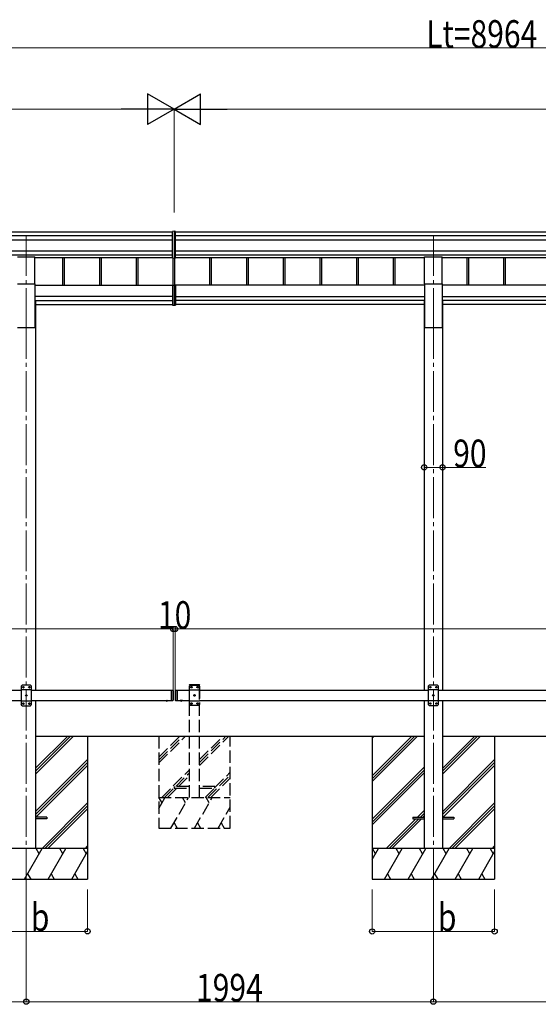
# Model space of a CAD drawing. Units: millimetres. Extents: x 0 to 25230, y 0 to 17820.
# Drawn here: x 8999 to 11539, y 2471 to 7290 of the extents above; entities that cross this region are included whole.
import ezdxf

# ---------------------------------------------------------------- set-up
doc = ezdxf.new("R2010")
doc.units = ezdxf.units.MM
doc.linetypes.add('YCENTER_1', pattern=[13, 10, -1, 1, -1])
doc.linetypes.add('YHIDDEN_1', pattern=[4, 3, -1])
for name, color, linetype, lineweight in [('YKK_12', 2, 'Continuous', 13), ('YKK_13', 4, 'Continuous', 30), ('YKK_A1', 4, 'Continuous', 30), ('YKK_D', 6, 'Continuous', 13)]:
    doc.layers.add(name, color=color, linetype=linetype, lineweight=lineweight)
doc.styles.add('text-b', font='extslim2.shx', dxfattribs={"width": 0.8, "bigfont": 'extfont2.shx'})

msp = doc.modelspace()

# ---------------------------------------------------------------- linework, layer by layer
at = {"layer": 'YKK_12', "linetype": 'YCENTER_1', "ltscale": 20}
for p, q in [((9031, 6235.8), (9031, 5830.4)), ((11025.1, 6235.8), (11025.1, 5830.4)), ((9031, 5830.4), (9031, 2982.2)), ((11025.1, 5830.4), (11025.1, 2976.7))]:
    msp.add_line(p, q, dxfattribs=at)
at = {"layer": 'YKK_13'}
for p, q in [((9755.1, 6254.5), (9747.6, 6254)), ((9747.6, 6124.1), (9747.6, 6254)), ((9762.6, 6254), (9755.1, 6254.5)), ((9755.1, 6254.5), (9755.1, 6123.6)), ((9762.6, 6124.1), (9762.6, 6254)), ((9747.6, 6124.1), (9755.1, 6123.6)), ((9755.1, 6123.6), (9762.6, 6124.1)), ((9747.6, 5988), (9747.6, 5893.4)), ((9752.6, 5989), (9748.6, 5989)), ((9752.6, 5989.6), (9752.6, 5990.1)), ((9752.6, 5989.1), (9752.6, 5989.6)), ((9755.1, 5990.1), (9755.1, 5892.9)), ((9757.6, 5989.6), (9757.6, 5990.1)), ((9757.6, 5989.1), (9757.6, 5989.6)), ((9757.6, 5989.1), (9761.6, 5989)), ((9762.6, 5988), (9762.6, 5893.4)), ((9747.6, 5893.4), (9755.1, 5892.9)), ((9755.1, 5892.9), (9762.6, 5893.4))]:
    msp.add_line(p, q, dxfattribs=at)
at = {"layer": 'YKK_13', "ltscale": 20}
for p, q in [((8988.5, 6130), (9073.5, 6130)), ((9073.5, 5996.8), (9073.5, 6130)), ((10982.6, 5996.8), (10982.6, 6130)), ((10982.6, 6130), (11067.6, 6130)), ((11067.6, 5996.8), (11067.6, 6130)), ((8988.5, 5996.8), (9073.5, 5996.8)), ((10982.6, 5996.8), (11067.6, 5996.8)), ((9131, 3387.4), (9076, 3387.4)), ((9131, 3378.4), (9076, 3378.4)), ((9131, 3387.4), (9131, 3378.4)), ((10925.1, 3387.4), (10925.1, 3378.4)), ((10925.1, 3387.4), (10980.1, 3387.4)), ((10925.1, 3378.4), (10980.1, 3378.4)), ((11070.1, 3387.4), (11125.1, 3387.4)), ((11070.1, 3378.4), (11125.1, 3378.4)), ((11125.1, 3387.4), (11125.1, 3378.4))]:
    msp.add_line(p, q, dxfattribs=at)
at = {"layer": 'YKK_13', "linetype": 'Continuous', "ltscale": 25}
for p, q in [((9011, 4032.4), (9006, 4027.4)), ((9006, 4027.4), (9006, 3937.4)), ((9056, 4009.7), (9006, 4009.7)), ((9051, 4032.4), (9011, 4032.4)), ((9013.9, 4022.8), (9013.9, 4022)), ((9014.8, 4022.8), (9013.9, 4022.8)), ((9013.9, 4022), (9014.8, 4022)), ((9016.5, 4024.5), (9015.6, 4024.5)), ((9015.6, 4024.5), (9015.6, 4023.7)), ((9015.6, 4021.2), (9015.6, 4020.3)), ((9015.6, 4020.3), (9016.5, 4020.3)), ((9016.5, 4023.7), (9016.5, 4024.5)), ((9016.5, 4020.3), (9016.5, 4021.2)), ((9018.1, 4022.8), (9017.3, 4022.8)), ((9017.3, 4022), (9018.1, 4022)), ((9018.1, 4022), (9018.1, 4022.8)), ((9043.9, 4022.8), (9043.9, 4022)), ((9044.8, 4022.8), (9043.9, 4022.8)), ((9043.9, 4022), (9044.8, 4022)), ((9046.5, 4024.5), (9045.6, 4024.5)), ((9045.6, 4024.5), (9045.6, 4023.7)), ((9045.6, 4021.2), (9045.6, 4020.3)), ((9045.6, 4020.3), (9046.5, 4020.3)), ((9046.5, 4023.7), (9046.5, 4024.5)), ((9046.5, 4020.3), (9046.5, 4021.2)), ((9048.1, 4022.8), (9047.3, 4022.8)), ((9047.3, 4022), (9048.1, 4022)), ((9048.1, 4022), (9048.1, 4022.8)), ((9051, 4032.4), (9056, 4027.4)), ((9056, 3937.4), (9056, 4027.4)), ((9740.1, 4007.9), (9740.1, 3957.9)), ((9740.1, 4007.9), (9748.1, 4007.9)), ((9748.1, 4007.9), (9748.1, 3957.9)), ((9750.1, 4005.9), (9748.1, 4007.9)), ((9750.1, 4005.9), (9750.1, 3959.9)), ((9760.1, 4005.9), (9762.1, 4007.9)), ((9760.1, 4005.9), (9760.1, 3959.9)), ((9762.1, 4007.9), (9762.1, 3957.9)), ((9762.1, 4007.9), (9772.1, 4007.9)), ((9770.1, 4007.9), (9770.1, 3957.9)), ((11005.1, 4032.9), (11000.1, 4027.9)), ((11000.1, 4027.9), (11000.1, 3937.9)), ((11050.1, 4010.2), (11000.1, 4010.2)), ((11045.1, 4032.9), (11005.1, 4032.9)), ((11008, 4023.4), (11008, 4022.5)), ((11008.9, 4023.4), (11008, 4023.4)), ((11008, 4022.5), (11008.9, 4022.5)), ((11010.6, 4025), (11009.7, 4025)), ((11009.7, 4025), (11009.7, 4024.2)), ((11009.7, 4021.7), (11009.7, 4020.8)), ((11009.7, 4020.8), (11010.6, 4020.8)), ((11010.6, 4024.2), (11010.6, 4025)), ((11010.6, 4020.8), (11010.6, 4021.7)), ((11012.2, 4023.4), (11011.4, 4023.4)), ((11011.4, 4022.5), (11012.2, 4022.5)), ((11012.2, 4022.5), (11012.2, 4023.4)), ((11038, 4023.4), (11038, 4022.5)), ((11038.9, 4023.4), (11038, 4023.4)), ((11038, 4022.5), (11038.9, 4022.5)), ((11040.6, 4025), (11039.7, 4025)), ((11039.7, 4025), (11039.7, 4024.2)), ((11039.7, 4021.7), (11039.7, 4020.8)), ((11039.7, 4020.8), (11040.6, 4020.8)), ((11040.6, 4024.2), (11040.6, 4025)), ((11040.6, 4020.8), (11040.6, 4021.7)), ((11042.2, 4023.4), (11041.4, 4023.4)), ((11041.4, 4022.5), (11042.2, 4022.5)), ((11042.2, 4022.5), (11042.2, 4023.4)), ((11045.1, 4032.9), (11050.1, 4027.9)), ((11050.1, 3937.9), (11050.1, 4027.9)), ((9056, 3955.1), (9006, 3955.1)), ((9028.9, 3982.8), (9028.9, 3982)), ((9029.8, 3982.8), (9028.9, 3982.8)), ((9028.9, 3982), (9029.8, 3982)), ((9031.5, 3984.5), (9030.6, 3984.5)), ((9030.6, 3984.5), (9030.6, 3983.7)), ((9030.6, 3981.2), (9030.6, 3980.3)), ((9030.6, 3980.3), (9031.5, 3980.3)), ((9031.5, 3983.7), (9031.5, 3984.5)), ((9031.5, 3980.3), (9031.5, 3981.2)), ((9033.1, 3982.8), (9032.3, 3982.8)), ((9032.3, 3982), (9033.1, 3982)), ((9033.1, 3982), (9033.1, 3982.8)), ((9740.1, 3957.9), (9748.1, 3957.9)), ((9750.1, 3959.9), (9748.1, 3957.9)), ((9760.1, 3959.9), (9762.1, 3957.9)), ((9762.1, 3957.9), (9772.1, 3957.9)), ((9796, 3957.9), (9784.2, 3957.9)), ((9784.2, 3957.9), (9784.2, 3957.4)), ((9796, 3957.4), (9784.2, 3957.4)), ((9792.6, 3957.9), (9787.6, 3957.9)), ((9796, 3957.9), (9796, 3957.4)), ((11050.1, 3955.6), (11000.1, 3955.6)), ((11023, 3983.4), (11023, 3982.5)), ((11023.9, 3983.4), (11023, 3983.4)), ((11023, 3982.5), (11023.9, 3982.5)), ((11025.6, 3985), (11024.7, 3985)), ((11024.7, 3985), (11024.7, 3984.2)), ((11024.7, 3981.7), (11024.7, 3980.8)), ((11024.7, 3980.8), (11025.6, 3980.8)), ((11025.6, 3984.2), (11025.6, 3985)), ((11025.6, 3980.8), (11025.6, 3981.7)), ((11027.2, 3983.4), (11026.4, 3983.4)), ((11026.4, 3982.5), (11027.2, 3982.5)), ((11027.2, 3982.5), (11027.2, 3983.4)), ((9011, 3932.4), (9006, 3937.4)), ((9011, 3932.4), (9051, 3932.4)), ((9013.9, 3942.8), (9013.9, 3942)), ((9014.8, 3942.8), (9013.9, 3942.8)), ((9013.9, 3942), (9014.8, 3942)), ((9016.5, 3944.5), (9015.6, 3944.5)), ((9015.6, 3944.5), (9015.6, 3943.7)), ((9015.6, 3941.2), (9015.6, 3940.3)), ((9015.6, 3940.3), (9016.5, 3940.3)), ((9016.5, 3943.7), (9016.5, 3944.5)), ((9016.5, 3940.3), (9016.5, 3941.2)), ((9018.1, 3942.8), (9017.3, 3942.8)), ((9017.3, 3942), (9018.1, 3942)), ((9018.1, 3942), (9018.1, 3942.8)), ((9043.9, 3942.8), (9043.9, 3942)), ((9044.8, 3942.8), (9043.9, 3942.8)), ((9043.9, 3942), (9044.8, 3942)), ((9046.5, 3944.5), (9045.6, 3944.5)), ((9045.6, 3944.5), (9045.6, 3943.7)), ((9045.6, 3941.2), (9045.6, 3940.3)), ((9045.6, 3940.3), (9046.5, 3940.3)), ((9046.5, 3943.7), (9046.5, 3944.5)), ((9046.5, 3940.3), (9046.5, 3941.2)), ((9048.1, 3942.8), (9047.3, 3942.8)), ((9047.3, 3942), (9048.1, 3942)), ((9048.1, 3942), (9048.1, 3942.8)), ((9051, 3932.4), (9056, 3937.4)), ((11005.1, 3932.9), (11000.1, 3937.9)), ((11005.1, 3932.9), (11045.1, 3932.9)), ((11008, 3943.4), (11008, 3942.5)), ((11008.9, 3943.4), (11008, 3943.4)), ((11008, 3942.5), (11008.9, 3942.5)), ((11010.6, 3945), (11009.7, 3945)), ((11009.7, 3945), (11009.7, 3944.2)), ((11009.7, 3941.7), (11009.7, 3940.8)), ((11009.7, 3940.8), (11010.6, 3940.8)), ((11010.6, 3944.2), (11010.6, 3945)), ((11010.6, 3940.8), (11010.6, 3941.7)), ((11012.2, 3943.4), (11011.4, 3943.4)), ((11011.4, 3942.5), (11012.2, 3942.5)), ((11012.2, 3942.5), (11012.2, 3943.4)), ((11038, 3943.4), (11038, 3942.5)), ((11038.9, 3943.4), (11038, 3943.4)), ((11038, 3942.5), (11038.9, 3942.5)), ((11040.6, 3945), (11039.7, 3945)), ((11039.7, 3945), (11039.7, 3944.2)), ((11039.7, 3941.7), (11039.7, 3940.8)), ((11039.7, 3940.8), (11040.6, 3940.8)), ((11040.6, 3944.2), (11040.6, 3945)), ((11040.6, 3940.8), (11040.6, 3941.7)), ((11042.2, 3943.4), (11041.4, 3943.4)), ((11041.4, 3942.5), (11042.2, 3942.5)), ((11042.2, 3942.5), (11042.2, 3943.4)), ((11045.1, 3932.9), (11050.1, 3937.9))]:
    msp.add_line(p, q, dxfattribs=at)
at = {"layer": 'YKK_13', "linetype": 'YHIDDEN_1', "ltscale": 20}
for p, q in [((9829.8, 4032.9), (9829.9, 4035)), ((9829.8, 4032.9), (9880.4, 4032.9)), ((9835.1, 4032.9), (9830.1, 4027.9)), ((9830.1, 3937.9), (9830.1, 4027.9)), ((9830.1, 4010.2), (9880.1, 4010.2)), ((9830.9, 4035.9), (9879.3, 4035.9)), ((9835.1, 4032.9), (9875.1, 4032.9)), ((9838, 4022.5), (9838, 4023.4)), ((9838, 4023.4), (9838.9, 4023.4)), ((9838.9, 4022.5), (9838, 4022.5)), ((9839.7, 4024.2), (9839.7, 4025)), ((9839.7, 4025), (9840.6, 4025)), ((9839.7, 4020.8), (9839.7, 4021.7)), ((9840.6, 4020.8), (9839.7, 4020.8)), ((9840.6, 4025), (9840.6, 4024.2)), ((9840.6, 4021.7), (9840.6, 4020.8)), ((9841.4, 4023.4), (9842.2, 4023.4)), ((9842.2, 4022.5), (9841.4, 4022.5)), ((9842.2, 4023.4), (9842.2, 4022.5)), ((9868, 4022.5), (9868, 4023.4)), ((9868, 4023.4), (9868.9, 4023.4)), ((9868.9, 4022.5), (9868, 4022.5)), ((9869.7, 4024.2), (9869.7, 4025)), ((9869.7, 4025), (9870.6, 4025)), ((9869.7, 4020.8), (9869.7, 4021.7)), ((9870.6, 4020.8), (9869.7, 4020.8)), ((9870.6, 4025), (9870.6, 4024.2)), ((9870.6, 4021.7), (9870.6, 4020.8)), ((9871.4, 4023.4), (9872.2, 4023.4)), ((9872.2, 4022.5), (9871.4, 4022.5)), ((9872.2, 4023.4), (9872.2, 4022.5)), ((9875.1, 4032.9), (9880.1, 4027.9)), ((9880.1, 4027.9), (9880.1, 3937.9)), ((9880.4, 4032.9), (9880.3, 4035)), ((9717.7, 3955.2), (9719, 3957.9)), ((9719, 3957.9), (9720.1, 3958.5)), ((9721.3, 3957.9), (9720.1, 3958.5)), ((9722.6, 3955.2), (9721.3, 3957.9)), ((9787.7, 3955.2), (9789, 3957.9)), ((9789, 3957.9), (9790.1, 3958.5)), ((9791.3, 3957.9), (9790.1, 3958.5)), ((9792.6, 3955.2), (9791.3, 3957.9)), ((9830.1, 3955.6), (9880.1, 3955.6)), ((9853, 3982.5), (9853, 3983.4)), ((9853, 3983.4), (9853.9, 3983.4)), ((9853.9, 3982.5), (9853, 3982.5)), ((9854.7, 3984.2), (9854.7, 3985)), ((9854.7, 3985), (9855.6, 3985)), ((9854.7, 3980.8), (9854.7, 3981.7)), ((9855.6, 3980.8), (9854.7, 3980.8)), ((9855.6, 3985), (9855.6, 3984.2)), ((9855.6, 3981.7), (9855.6, 3980.8)), ((9856.4, 3983.4), (9857.2, 3983.4)), ((9857.2, 3982.5), (9856.4, 3982.5)), ((9857.2, 3983.4), (9857.2, 3982.5)), ((9835.1, 3932.9), (9830.1, 3937.9)), ((9875.1, 3932.9), (9835.1, 3932.9)), ((9838, 3942.5), (9838, 3943.4)), ((9838, 3943.4), (9838.9, 3943.4)), ((9838.9, 3942.5), (9838, 3942.5)), ((9839.7, 3944.2), (9839.7, 3945)), ((9839.7, 3945), (9840.6, 3945)), ((9839.7, 3940.8), (9839.7, 3941.7)), ((9840.6, 3940.8), (9839.7, 3940.8)), ((9840.6, 3945), (9840.6, 3944.2)), ((9840.6, 3941.7), (9840.6, 3940.8)), ((9841.4, 3943.4), (9842.2, 3943.4)), ((9842.2, 3942.5), (9841.4, 3942.5)), ((9842.2, 3943.4), (9842.2, 3942.5)), ((9868, 3942.5), (9868, 3943.4)), ((9868, 3943.4), (9868.9, 3943.4)), ((9868.9, 3942.5), (9868, 3942.5)), ((9869.7, 3944.2), (9869.7, 3945)), ((9869.7, 3945), (9870.6, 3945)), ((9869.7, 3940.8), (9869.7, 3941.7)), ((9870.6, 3940.8), (9869.7, 3940.8)), ((9870.6, 3945), (9870.6, 3944.2)), ((9870.6, 3941.7), (9870.6, 3940.8)), ((9871.4, 3943.4), (9872.2, 3943.4)), ((9872.2, 3942.5), (9871.4, 3942.5)), ((9872.2, 3943.4), (9872.2, 3942.5)), ((9875.1, 3932.9), (9880.1, 3937.9)), ((9755.1, 3536.7), (9755.1, 3528.7)), ((9830.1, 3536.7), (9755.1, 3536.7)), ((9755.1, 3528.7), (9830.1, 3528.7)), ((9955.1, 3536.7), (9880.1, 3536.7)), ((9880.1, 3528.7), (9955.1, 3528.7)), ((9955.1, 3528.7), (9955.1, 3536.7))]:
    msp.add_line(p, q, dxfattribs=at)
at = {"layer": 'YKK_13', "linetype": 'Continuous', "ltscale": 20}
for p, q in [((9714.2, 3957.9), (9726, 3957.9)), ((9714.2, 3957.9), (9714.2, 3957.4)), ((9714.2, 3957.4), (9726, 3957.4)), ((9717.6, 3957.9), (9722.6, 3957.9)), ((9726, 3957.9), (9726, 3957.4)), ((9796, 3957.9), (9784.2, 3957.9)), ((9784.2, 3957.9), (9784.2, 3957.4)), ((9796, 3957.4), (9784.2, 3957.4)), ((9792.6, 3957.9), (9787.6, 3957.9)), ((9796, 3957.9), (9796, 3957.4))]:
    msp.add_line(p, q, dxfattribs=at)
at = {"layer": 'YKK_13', "linetype": 'YHIDDEN_1', "ltscale": 25}
for p, q in [((9787.7, 3955.2), (9789, 3957.9)), ((9789, 3957.9), (9790.1, 3958.5)), ((9791.3, 3957.9), (9790.1, 3958.5)), ((9792.6, 3955.2), (9791.3, 3957.9))]:
    msp.add_line(p, q, dxfattribs=at)
at = {"layer": 'YKK_13', "linetype": 'Continuous', "ltscale": 25}
for centre in [(9016, 4022.4), (9046, 4022.4), (11010.1, 4022.9), (11040.1, 4022.9), (9031, 3982.4), (11025.1, 3982.9), (9016, 3942.4), (9046, 3942.4), (11010.1, 3942.9), (11040.1, 3942.9)]:
    msp.add_circle(centre, 3.5, dxfattribs=at)
at = {"layer": 'YKK_13', "linetype": 'YHIDDEN_1', "ltscale": 20}
for centre in [(9840.1, 4022.9), (9870.1, 4022.9), (9855.1, 3982.9), (9840.1, 3942.9), (9870.1, 3942.9)]:
    msp.add_circle(centre, 3.5, dxfattribs=at)
at = {"layer": 'YKK_13', "linetype": 'Continuous', "ltscale": 25}
for centre, radius, start, end in [((9014.8, 4023.7), 0.84, 270, 0), ((9014.8, 4021.2), 0.84, 0, 90), ((9017.3, 4023.7), 0.84, 180, 270), ((9017.3, 4021.2), 0.84, 90, 180), ((9044.8, 4023.7), 0.84, 270, 0), ((9044.8, 4021.2), 0.84, 0, 90), ((9047.3, 4023.7), 0.84, 180, 270), ((9047.3, 4021.2), 0.84, 90, 180), ((11008.9, 4024.2), 0.84, 270, 0), ((11008.9, 4021.7), 0.84, 0, 90), ((11011.4, 4024.2), 0.84, 180, 270), ((11011.4, 4021.7), 0.84, 90, 180), ((11038.9, 4024.2), 0.84, 270, 0), ((11038.9, 4021.7), 0.84, 0, 90), ((11041.4, 4024.2), 0.84, 180, 270), ((11041.4, 4021.7), 0.84, 90, 180), ((9029.8, 3983.7), 0.84, 270, 0), ((9029.8, 3981.2), 0.84, 0, 90), ((9032.3, 3983.7), 0.84, 180, 270), ((9032.3, 3981.2), 0.84, 90, 180), ((9790.1, 3962.9), 8.02, 222.6168, 317.3832), ((11023.9, 3984.2), 0.84, 270, 0), ((11023.9, 3981.7), 0.84, 0, 90), ((11026.4, 3984.2), 0.84, 180, 270), ((11026.4, 3981.7), 0.84, 90, 180), ((9014.8, 3943.7), 0.84, 270, 0), ((9014.8, 3941.2), 0.84, 0, 90), ((9017.3, 3943.7), 0.84, 180, 270), ((9017.3, 3941.2), 0.84, 90, 180), ((9044.8, 3943.7), 0.84, 270, 0), ((9044.8, 3941.2), 0.84, 0, 90), ((9047.3, 3943.7), 0.84, 180, 270), ((9047.3, 3941.2), 0.84, 90, 180), ((11008.9, 3944.2), 0.84, 270, 0), ((11008.9, 3941.7), 0.84, 0, 90), ((11011.4, 3944.2), 0.84, 180, 270), ((11011.4, 3941.7), 0.84, 90, 180), ((11038.9, 3944.2), 0.84, 270, 0), ((11038.9, 3941.7), 0.84, 0, 90), ((11041.4, 3944.2), 0.84, 180, 270), ((11041.4, 3941.7), 0.84, 90, 180)]:
    msp.add_arc(centre, radius, start, end, dxfattribs=at)
at = {"layer": 'YKK_13', "linetype": 'YHIDDEN_1', "ltscale": 20}
for centre, radius, start, end in [((9830.9, 4034.9), 1, 90, 176.9999), ((9838.9, 4024.2), 0.84, 270, 0), ((9838.9, 4021.7), 0.84, 0, 90), ((9841.4, 4024.2), 0.84, 180, 270), ((9841.4, 4021.7), 0.84, 90, 180), ((9868.9, 4024.2), 0.84, 270, 0), ((9868.9, 4021.7), 0.84, 0, 90), ((9871.4, 4024.2), 0.84, 180, 270), ((9871.4, 4021.7), 0.84, 90, 180), ((9879.3, 4034.9), 1, 3.0001, 90), ((9853.9, 3984.2), 0.84, 270, 0), ((9853.9, 3981.7), 0.84, 0, 90), ((9856.4, 3984.2), 0.84, 180, 270), ((9856.4, 3981.7), 0.84, 90, 180), ((9838.9, 3944.2), 0.84, 270, 0), ((9838.9, 3941.7), 0.84, 0, 90), ((9841.4, 3944.2), 0.84, 180, 270), ((9841.4, 3941.7), 0.84, 90, 180), ((9868.9, 3944.2), 0.84, 270, 0), ((9868.9, 3941.7), 0.84, 0, 90), ((9871.4, 3944.2), 0.84, 180, 270), ((9871.4, 3941.7), 0.84, 90, 180)]:
    msp.add_arc(centre, radius, start, end, dxfattribs=at)
at = {"layer": 'YKK_13', "linetype": 'Continuous', "ltscale": 20}
for centre in [(9720.1, 3962.9), (9790.1, 3962.9)]:
    msp.add_arc(centre, 8.02, 222.6168, 317.3832, dxfattribs=at)
at = {"layer": 'YKK_13'}
for centre, major_axis, start_param, end_param in [((9748.6, 5988), (0.909, 0.42), 1.141232, 2.712029), ((9761.6, 5988), (0.909, -0.42), 0.429564, 2.00036)]:
    msp.add_ellipse(centre, major_axis=major_axis, ratio=0.991593, start_param=start_param, end_param=end_param, dxfattribs=at)
at = {"layer": 'YKK_A1'}
for p, q in [((6891, 6251.9), (9747.6, 6251.9)), ((6907, 6233.3), (9747.6, 6233.3)), ((9762.6, 6251.9), (15679.2, 6251.9)), ((9762.6, 6233.3), (15663.2, 6233.3)), ((6907, 6213.4), (9747.6, 6213.4)), ((9762.6, 6213.4), (15663.2, 6213.4)), ((6907, 6159.5), (9747.6, 6159.5)), ((6907, 6139.6), (9747.6, 6139.6)), ((9073.5, 6126.6), (9747.6, 6126.6)), ((9209.1, 6126.6), (9209.1, 5990.1)), ((9217.2, 6126.6), (9217.2, 5990.1)), ((9389.1, 6126.6), (9389.1, 5990.1)), ((9397.2, 6126.6), (9397.2, 5990.1)), ((9569.1, 6126.6), (9569.1, 5990.1)), ((9577.2, 6126.6), (9577.2, 5990.1)), ((9749.1, 6124), (9749.1, 5990.1)), ((9757.2, 6123.8), (9757.2, 5990.1)), ((9762.6, 6159.5), (15663.2, 6159.5)), ((9762.6, 6139.6), (15663.2, 6139.6)), ((9762.6, 6126.6), (10982.6, 6126.6)), ((9929.1, 6126.6), (9929.1, 5990.1)), ((9937.2, 6126.6), (9937.2, 5990.1)), ((10109.1, 6126.6), (10109.1, 5990.1)), ((10117.2, 6126.6), (10117.2, 5990.1)), ((10289.1, 6126.6), (10289.1, 5990.1)), ((10297.2, 6126.6), (10297.2, 5990.1)), ((10469.1, 6126.6), (10469.1, 5990.1)), ((10477.2, 6126.6), (10477.2, 5990.1)), ((10649.1, 6126.6), (10649.1, 5990.1)), ((10657.2, 6126.6), (10657.2, 5990.1)), ((10829.1, 6126.6), (10829.1, 5990.1)), ((10837.2, 6126.6), (10837.2, 5990.1)), ((11067.6, 6126.6), (14382.6, 6126.6)), ((11189.1, 6126.6), (11189.1, 5990.1)), ((11197.2, 6126.6), (11197.2, 5990.1)), ((11369.1, 6126.6), (11369.1, 5990.1)), ((11377.2, 6126.6), (11377.2, 5990.1)), ((9331.2, 3783.3), (9331.2, 3083.3)), ((10725.3, 3782.9), (10725.3, 3082.9)), ((11325.3, 3782.9), (11325.3, 3082.9))]:
    msp.add_line(p, q, dxfattribs=at)
at = {"layer": 'YKK_A1', "ltscale": 20}
for p, q in [((9073.5, 5996.8), (9073.5, 5783.5)), ((9073.5, 5990.1), (9755.1, 5990.1)), ((10982.6, 5990.1), (9755.1, 5990.1)), ((10982.6, 5996.8), (10982.6, 5783.5)), ((11067.6, 5996.8), (11067.6, 5783.5)), ((14382.6, 5990.1), (11067.6, 5990.1)), ((9747.6, 5934.6), (9073.5, 5934.6)), ((9755.1, 5934.6), (9755.1, 5934.6)), ((9762.6, 5934.6), (10982.6, 5934.6)), ((11067.6, 5934.6), (14382.6, 5934.6)), ((9073.5, 5914.9), (9747.6, 5914.9)), ((9076.2, 5912.5), (9073.5, 5912.5)), ((9076.2, 5912.5), (9076.2, 4007.9)), ((9076.2, 5896.5), (9747.6, 5896.5)), ((9725.2, 5896.5), (9725.7, 5896.5)), ((9755.1, 5914.9), (9755.1, 5914.9)), ((9755.1, 5896.5), (9755.1, 5896.5)), ((10982.6, 5914.9), (9762.6, 5914.9)), ((10979.9, 5896.5), (9762.6, 5896.5)), ((10979.9, 5912.5), (10979.9, 4007.9)), ((10979.9, 5912.5), (10982.6, 5912.5)), ((14382.6, 5914.9), (11067.6, 5914.9)), ((11070.3, 5912.5), (11067.6, 5912.5)), ((11070.3, 5912.5), (11070.3, 4007.9)), ((14379.9, 5896.5), (11070.3, 5896.5)), ((8988.5, 5783.5), (9073.5, 5783.5)), ((9003.5, 5783.5), (9058.5, 5783.5)), ((10982.6, 5783.5), (11067.6, 5783.5)), ((9076, 3957.9), (9075.8, 3232.9)), ((10979.8, 3957.9), (10979.9, 3232.9)), ((11070.1, 3957.9), (11069.9, 3232.9)), ((9075.8, 3782.9), (9976.7, 3782.9)), ((9266.6, 3782.9), (10979.8, 3782.9)), ((11070.1, 3782.9), (14379.8, 3782.9))]:
    msp.add_line(p, q, dxfattribs=at)
at = {"layer": 'YKK_A1', "linetype": 'Continuous', "ltscale": 25}
for p, q in [((7624, 4007.9), (9006, 4007.9)), ((9056, 4007.9), (9740.1, 4007.9)), ((9770.1, 4007.9), (9830.1, 4007.9)), ((9880.1, 4007.9), (11000.1, 4007.9)), ((11050.1, 4007.9), (12133, 4007.9)), ((7624, 3957.9), (9006, 3957.9)), ((9056, 3958.1), (9740.1, 3957.9)), ((9770.1, 3957.9), (9830.1, 3957.9)), ((9880.1, 3957.9), (11000.1, 3957.9)), ((11050.1, 3957.9), (12133, 3957.9))]:
    msp.add_line(p, q, dxfattribs=at)
at = {"layer": 'YKK_A1', "linetype": 'YHIDDEN_1', "ltscale": 20}
for p, q in [((9830.1, 3482.9), (9830.1, 4032.9)), ((9830.1, 4032.9), (9880.1, 4032.9)), ((9880.1, 3482.9), (9880.1, 4032.9)), ((9680.1, 3782.7), (9680.1, 3332.7)), ((9680.1, 3680.4), (9782.5, 3782.7)), ((9680.1, 3666.2), (9796.6, 3782.7)), ((9680.1, 3652.1), (9810.8, 3782.7)), ((9880.1, 3639.9), (10022.9, 3782.7)), ((9880.1, 3654.1), (10008.8, 3782.7)), ((9880.1, 3668.2), (9994.6, 3782.7)), ((10030.1, 3332.7), (10030.1, 3782.7)), ((9694.6, 3482.7), (9830.1, 3618.2)), ((9762.8, 3536.7), (9830.1, 3604.1)), ((9776.9, 3536.7), (9830.1, 3589.9)), ((9920.9, 3482.7), (10030.1, 3592)), ((9935, 3482.7), (10030.1, 3577.8)), ((9955.1, 3531.1), (10030.1, 3606.1)), ((9708.8, 3482.7), (9755.1, 3529.1)), ((9722.9, 3482.7), (9768.9, 3528.7)), ((9906.7, 3482.7), (9952.7, 3528.7)), ((9680.1, 3429.6), (9710.8, 3482.7)), ((9680.1, 3482.7), (10030.1, 3482.7)), ((9695.8, 3456.7), (9680.8, 3482.7)), ((9739.7, 3332.7), (9826.3, 3482.7)), ((9811.3, 3456.7), (9796.3, 3482.7)), ((9855.1, 3332.7), (9941.7, 3482.7)), ((9926.7, 3456.7), (9911.7, 3482.7)), ((9970.6, 3332.7), (10030.1, 3435.8)), ((9680.1, 3332.7), (10030.1, 3332.7)), ((9754.7, 3358.7), (9769.7, 3332.7)), ((9870.1, 3358.7), (9885.1, 3332.7)), ((9985.6, 3358.7), (10000.6, 3332.7))]:
    msp.add_line(p, q, dxfattribs=at)
at = {"layer": 'YKK_A1', "linetype": 'Continuous'}
for p, q in [((9076.4, 3597.7), (9262.1, 3783.3)), ((9076.4, 3611.8), (9247.9, 3783.3)), ((9076.4, 3626), (9233.8, 3783.3)), ((10725.3, 3588.8), (10919.5, 3782.9)), ((10725.3, 3574.6), (10933.7, 3782.9)), ((10725.3, 3560.5), (10947.8, 3782.9)), ((10725.3, 3772.6), (10735.7, 3782.9)), ((11070.5, 3597.3), (11256.2, 3782.9)), ((11070.5, 3611.5), (11242, 3782.9)), ((11070.5, 3625.6), (11227.9, 3782.9)), ((9076.4, 3413.8), (9331.2, 3668.6)), ((11070.5, 3413.5), (11325.3, 3668.3)), ((9076.4, 3399.7), (9331.2, 3654.5)), ((9078.7, 3387.8), (9331.2, 3640.3)), ((10725.3, 3376.6), (10980.1, 3631.4)), ((10725.3, 3362.5), (10980.1, 3617.3)), ((11070.5, 3399.3), (11325.3, 3654.1)), ((11072.8, 3387.4), (11325.3, 3640)), ((10725.3, 3348.3), (10980.1, 3603.1)), ((9108, 3233.3), (9331.2, 3456.5)), ((9122.2, 3233.3), (9331.2, 3442.4)), ((9136.3, 3233.3), (9331.2, 3428.2)), ((11102.1, 3232.9), (11325.3, 3456.1)), ((11116.3, 3232.9), (11325.3, 3442)), ((11130.4, 3232.9), (11325.3, 3427.8)), ((10793.8, 3232.9), (10939.3, 3378.4)), ((10807.9, 3232.9), (10953.4, 3378.4)), ((10822.1, 3232.9), (10967.6, 3378.4)), ((10948.3, 3387.4), (10980.1, 3419.3)), ((10962.4, 3387.4), (10980.1, 3405.2)), ((10976.6, 3387.4), (10980.1, 3391)), ((9331.2, 3233.3), (8731.2, 3233.3)), ((9022.4, 3083.3), (9109, 3233.3)), ((9094, 3207.3), (9079, 3233.3)), ((9137.9, 3083.3), (9224.5, 3233.3)), ((9209.5, 3207.3), (9194.5, 3233.3)), ((9309.9, 3233.3), (9324.9, 3207.3)), ((9320.2, 3233.3), (9331.2, 3244.4)), ((11325.3, 3232.9), (10725.3, 3232.9)), ((10725.3, 3178.6), (10756.7, 3232.9)), ((10741.7, 3207), (10726.7, 3232.9)), ((10785.6, 3082.9), (10872.2, 3232.9)), ((10857.2, 3207), (10842.2, 3232.9)), ((10901, 3082.9), (10987.6, 3232.9)), ((10972.6, 3207), (10957.6, 3232.9)), ((11016.5, 3082.9), (11103.1, 3232.9)), ((11088.1, 3207), (11073.1, 3232.9)), ((11132, 3082.9), (11218.6, 3232.9)), ((11203.6, 3207), (11188.6, 3232.9)), ((11304, 3232.9), (11319, 3207)), ((11314.3, 3232.9), (11325.3, 3244)), ((9253.3, 3083.3), (9331.2, 3218.2)), ((11247.4, 3082.9), (11325.3, 3217.9)), ((9037.4, 3109.3), (9052.4, 3083.3)), ((9152.9, 3109.3), (9167.9, 3083.3)), ((9268.3, 3109.3), (9283.3, 3083.3)), ((10800.6, 3108.9), (10815.6, 3082.9)), ((10916, 3108.9), (10931, 3082.9)), ((11031.5, 3108.9), (11046.5, 3082.9)), ((11147, 3108.9), (11162, 3082.9)), ((11262.4, 3108.9), (11277.4, 3082.9)), ((8731.2, 3083.3), (9331.2, 3083.3)), ((10725.3, 3082.9), (11325.3, 3082.9))]:
    msp.add_line(p, q, dxfattribs=at)
at = {"layer": 'YKK_D'}
for p, q in [((6953, 7151.9), (15617.2, 7151.9)), ((6953, 6851.9), (9605.1, 6851.9)), ((9755.1, 6346.6), (9755.1, 6852.9)), ((9755.1, 6348.3), (9755.1, 6852.9)), ((9905.1, 6851.9), (15617.2, 6851.9)), ((10979.9, 5098.9), (11070.3, 5098.9)), ((11070.3, 5098.9), (11281.7, 5098.9)), ((6828.1, 4307.9), (9750.1, 4307.9)), ((9750.1, 4006.9), (9750.1, 4308.9)), ((9750.1, 4109.7), (9750.1, 4308.9)), ((9750.1, 4307.9), (9760.1, 4307.9)), ((9760.1, 4006.9), (9760.1, 4308.9)), ((9760.1, 4108.9), (9760.1, 4308.9)), ((9760.1, 4307.9), (15742.1, 4307.9)), ((9031, 3032.9), (9031, 2482.3)), ((9031, 3032.9), (9031, 2482.3)), ((9331.2, 3033.3), (9331.2, 2826.7)), ((10725.3, 3032.9), (10725.3, 2826.3)), ((11025.1, 3032.9), (11025.1, 2482.3)), ((11025.1, 3032.9), (11025.1, 2482.3)), ((11325.3, 3032.9), (11325.3, 2826.3)), ((8731.2, 2827.7), (9331.2, 2827.7)), ((10725.3, 2827.3), (11325.3, 2827.3)), ((7599, 2483.3), (9031, 2483.3)), ((11025.1, 2483.3), (9031, 2483.3)), ((11025.1, 2483.3), (14425.1, 2483.3))]:
    msp.add_line(p, q, dxfattribs=at)
at = {"layer": 'YKK_D', "lineweight": -2}
for p, q in [((9755.1, 6851.9), (9625.2, 6926.9)), ((9625.2, 6926.9), (9625.2, 6776.9)), ((9755.1, 6851.9), (9885, 6926.9)), ((9885, 6776.9), (9885, 6926.9)), ((9755.1, 6851.9), (9495.3, 6851.9)), ((9755.1, 6851.9), (9625.2, 6776.9)), ((9755.1, 6851.9), (9885, 6776.9)), ((9755.1, 6851.9), (10014.9, 6851.9))]:
    msp.add_line(p, q, dxfattribs=at)
at = {"layer": 'YKK_D', "linetype": 'ByBlock', "lineweight": -2}
for centre in [(10979.9, 5098.9), (11070.3, 5098.9), (9750.1, 4307.9), (9750.1, 4307.9), (9760.1, 4307.9), (9760.1, 4307.9), (9331.2, 2827.7), (10725.3, 2827.3), (11325.3, 2827.3), (9031, 2483.3), (9031, 2483.3), (11025.1, 2483.3), (11025.1, 2483.3)]:
    msp.add_circle(centre, 12.8, dxfattribs=at)

# ---------------------------------------------------------------- texts
at = {"layer": 'YKK_D', "style": 'text-b', "width": 0.8}
for s, p in [('Lt=8964', (10989.9, 7152.9)), ('90', (11122.3, 5099.9)), ('10', (9675.9, 4308.9)), ('b', (9053.1, 2829.7)), ('b', (11047.2, 2829.3)), ('1994', (9862.5, 2484.3))]:
    msp.add_text(s, height=135, dxfattribs=at).set_placement(p)

doc.saveas('drawing.dxf')
